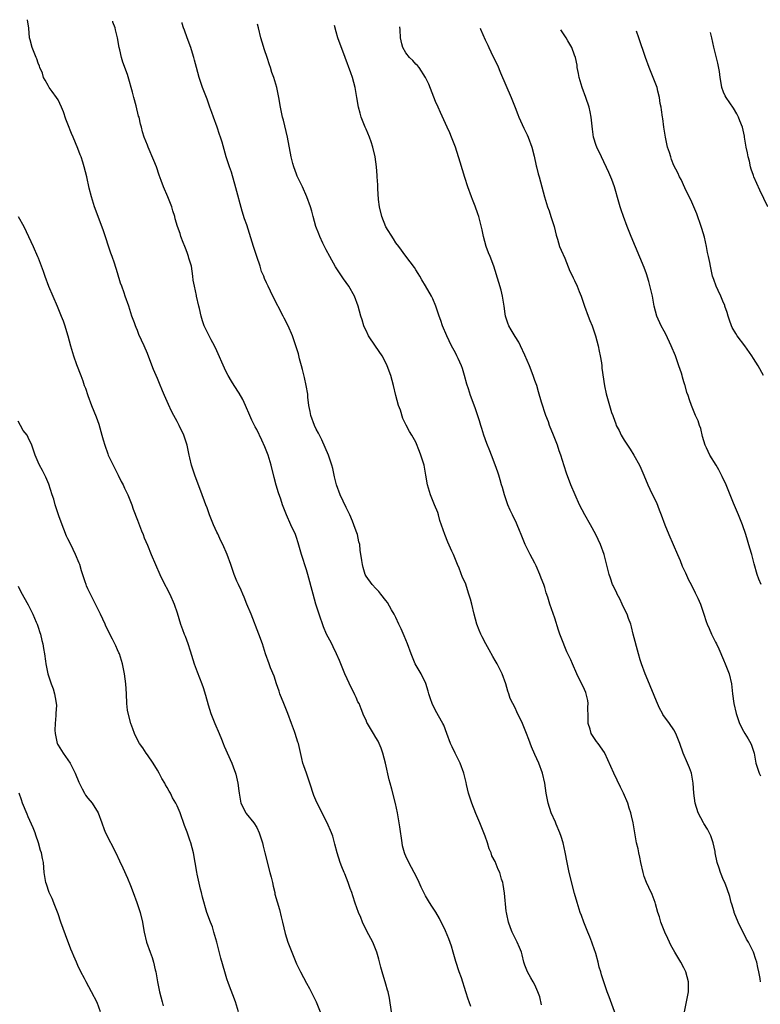
# Model space of a CAD drawing. Units: inches. Extents: x 2643000 to 2646000, y 1518000 to 1519089.
# Drawn here: x 2644727 to 2644876, y 1518858 to 1519057 of the extents above; entities that cross this region are included whole.
import ezdxf

# ---------------------------------------------------------------- set-up
doc = ezdxf.new("R2010")
doc.units = ezdxf.units.IN
doc.header["$MEASUREMENT"] = 0
doc.layers.add('LD26431518_10ft', color=254, linetype='Continuous')

msp = doc.modelspace()

# ---------------------------------------------------------------- linework, layer by layer
at = {"layer": 'LD26431518_10ft'}
for points, elevation in [([(2644802.16, 1518857), (2644801.74, 1518859.74), (2644801.45, 1518861), (2644801.36, 1518861.36), (2644801, 1518862.52), (2644800.28, 1518865), (2644800.01, 1518865.99), (2644799.6, 1518867.6), (2644799.2, 1518869), (2644798.39, 1518871), (2644797.2, 1518873.2), (2644796.31, 1518875), (2644795.95, 1518875.95), (2644795.51, 1518877), (2644794.84, 1518878.84), (2644794.32, 1518880.32), (2644794.12, 1518881), (2644793.82, 1518881.82), (2644793.44, 1518883), (2644792.72, 1518884.72), (2644792.62, 1518885), (2644792.13, 1518886.13), (2644791.8, 1518887), (2644791.19, 1518889), (2644790.75, 1518890.75), (2644790.67, 1518891), (2644790.3, 1518892.3), (2644790.03, 1518893), (2644789.17, 1518895), (2644787.08, 1518899.08), (2644786.53, 1518900.53), (2644785.71, 1518903), (2644784.99, 1518905), (2644784.51, 1518906.51), (2644784.31, 1518907), (2644784.06, 1518907.94), (2644783.38, 1518911), (2644783.27, 1518911.27), (2644782.75, 1518913), (2644782.62, 1518913.38), (2644782.03, 1518915), (2644781.26, 1518917), (2644780.45, 1518919), (2644779.68, 1518921), (2644779.51, 1518921.51), (2644778.99, 1518923), (2644778.5, 1518924.5), (2644777.78, 1518926.22), (2644777.49, 1518927), (2644776.77, 1518929), (2644776.15, 1518931), (2644775.45, 1518933), (2644773.85, 1518937), (2644772.99, 1518939), (2644772.44, 1518940.44), (2644772.18, 1518941), (2644771.86, 1518941.86), (2644771.3, 1518943), (2644771, 1518943.67), (2644770.49, 1518945), (2644769.79, 1518947), (2644769.04, 1518949), (2644768.15, 1518951), (2644767.77, 1518951.77), (2644767.15, 1518953.15), (2644767, 1518953.51), (2644766.3, 1518955), (2644765.5, 1518957), (2644765.38, 1518957.38), (2644765, 1518958.39), (2644764.74, 1518959), (2644763.72, 1518961.72), (2644763, 1518963.71), (2644762.55, 1518965), (2644761.89, 1518967), (2644761.55, 1518968.45), (2644761.4, 1518969), (2644760.97, 1518971), (2644760.35, 1518973), (2644759.4, 1518975), (2644759, 1518975.74), (2644758.29, 1518977), (2644757.85, 1518977.85), (2644757.21, 1518979.21), (2644756.42, 1518981), (2644756.04, 1518981.96), (2644755.42, 1518983.41), (2644755, 1518984.45), (2644754.25, 1518986.25), (2644753.31, 1518988.69), (2644753, 1518989.45), (2644752.32, 1518991), (2644751.83, 1518992.17), (2644751.29, 1518993.29), (2644751, 1518994.06), (2644750.7, 1518994.7), (2644750.59, 1518995), (2644750.37, 1518995.63), (2644749.86, 1518997), (2644749.25, 1518999), (2644748.54, 1519001), (2644748.31, 1519001.69), (2644747.81, 1519003), (2644747.6, 1519003.6), (2644747, 1519005.68), (2644746.36, 1519007.64), (2644745.89, 1519009), (2644745.65, 1519009.65), (2644744.12, 1519014.12), (2644743.05, 1519017), (2644742.32, 1519019), (2644741.72, 1519021), (2644741.28, 1519022.72), (2644740.78, 1519025), (2644740.29, 1519027), (2644739.96, 1519027.96), (2644739.64, 1519029), (2644739.46, 1519029.46), (2644739, 1519030.73), (2644738.05, 1519033), (2644737.71, 1519033.71), (2644737, 1519035.62), (2644736.59, 1519036.59), (2644736.08, 1519038.08), (2644735.72, 1519039), (2644735, 1519040.53), (2644734.71, 1519041), (2644733.83, 1519042.17), (2644733.23, 1519043), (2644733, 1519043.39), (2644732.44, 1519044.44), (2644732.09, 1519045), (2644731.84, 1519045.84), (2644731.33, 1519047), (2644731.26, 1519047.26), (2644731, 1519047.91), (2644730.76, 1519048.76), (2644730.62, 1519049), (2644729.79, 1519051), (2644729.41, 1519052.59), (2644729.27, 1519053), (2644729.1, 1519054.9), (2644728.84, 1519056.63)], 9330), ([(2644818.08, 1518858.08), (2644817.78, 1518859), (2644817.56, 1518859.56), (2644817.12, 1518861), (2644816.2, 1518863.8), (2644815.77, 1518865), (2644815.09, 1518867.09), (2644814.57, 1518869), (2644814.22, 1518870.22), (2644813.7, 1518871.7), (2644813, 1518873.29), (2644811.77, 1518875.77), (2644811.04, 1518877.04), (2644810.27, 1518878.27), (2644809.78, 1518879), (2644809, 1518880.31), (2644808.61, 1518881), (2644808.09, 1518882.09), (2644807.47, 1518883.47), (2644806.72, 1518885), (2644805.63, 1518887), (2644805, 1518888.31), (2644804.79, 1518888.79), (2644804.73, 1518889), (2644804.38, 1518890.38), (2644804.26, 1518891), (2644803.79, 1518894.21), (2644803.68, 1518895), (2644803.39, 1518896.61), (2644803.34, 1518897), (2644802.93, 1518898.93), (2644802.2, 1518901.8), (2644801.88, 1518903), (2644801.65, 1518903.65), (2644800.91, 1518907), (2644800.41, 1518909), (2644800.04, 1518910.04), (2644799.66, 1518911), (2644799.43, 1518911.43), (2644799, 1518912.21), (2644798.51, 1518913), (2644797.31, 1518915), (2644797.2, 1518915.2), (2644797, 1518915.65), (2644796.55, 1518916.55), (2644796.04, 1518917.96), (2644795.59, 1518919), (2644795.38, 1518919.38), (2644795, 1518920.25), (2644794.76, 1518920.76), (2644794.68, 1518921), (2644794.09, 1518922.09), (2644792.71, 1518925), (2644791.9, 1518927), (2644791.66, 1518927.66), (2644791.05, 1518929.05), (2644790.4, 1518930.4), (2644790.09, 1518931), (2644789.74, 1518931.74), (2644789.08, 1518933), (2644788.46, 1518934.46), (2644787.57, 1518937), (2644786.91, 1518939), (2644786.35, 1518941), (2644785.28, 1518945), (2644785, 1518945.95), (2644784.02, 1518949), (2644783.36, 1518951.36), (2644783, 1518952.43), (2644782.78, 1518953), (2644781.85, 1518955), (2644781.01, 1518957), (2644780.22, 1518959), (2644779.86, 1518960.14), (2644779.41, 1518961.41), (2644778.94, 1518962.94), (2644778.49, 1518964.49), (2644777.88, 1518967), (2644777.29, 1518969), (2644776.65, 1518970.65), (2644776.02, 1518972.02), (2644775, 1518974.18), (2644774.71, 1518974.71), (2644774.03, 1518976.03), (2644773.64, 1518977), (2644772.77, 1518979), (2644772.17, 1518980.17), (2644771.46, 1518981.46), (2644770.47, 1518983), (2644769.91, 1518983.91), (2644769.28, 1518985), (2644769, 1518985.52), (2644768.51, 1518986.51), (2644767, 1518989.96), (2644766.49, 1518991), (2644765.82, 1518992.18), (2644765.4, 1518993), (2644764.63, 1518994.63), (2644764.41, 1518995), (2644764.05, 1518996.05), (2644763.79, 1518997), (2644763.5, 1518998.5), (2644763.36, 1518999), (2644762.87, 1519001), (2644762.85, 1519001.15), (2644762.44, 1519003), (2644762.23, 1519004.23), (2644762.17, 1519005), (2644761.84, 1519007), (2644761.35, 1519008.65), (2644761.27, 1519009), (2644761, 1519009.78), (2644760.67, 1519010.67), (2644760.52, 1519011), (2644760.19, 1519011.81), (2644759.75, 1519013), (2644759.57, 1519013.57), (2644759.04, 1519015), (2644758.58, 1519016.58), (2644758.48, 1519017), (2644758.14, 1519018.14), (2644757.91, 1519019), (2644757.12, 1519021), (2644756.21, 1519023), (2644755.76, 1519024.24), (2644755.33, 1519025.33), (2644754.79, 1519027), (2644754.28, 1519028.28), (2644753.13, 1519031), (2644753, 1519031.37), (2644752.37, 1519033), (2644752.03, 1519034.03), (2644751.82, 1519035), (2644751.6, 1519035.6), (2644751.31, 1519037), (2644751.22, 1519037.22), (2644750.71, 1519039.29), (2644750.23, 1519041), (2644749.99, 1519042.01), (2644749.14, 1519045.14), (2644749, 1519045.58), (2644748.07, 1519048.07), (2644747.76, 1519049), (2644747.42, 1519050.58), (2644747.3, 1519051), (2644747, 1519053), (2644746.59, 1519054.59), (2644746.51, 1519055), (2644746.05, 1519056.15), (2644746, 1519056.3)], 9340), ([(2644832.36, 1518858.37), (2644831.97, 1518859.97), (2644831.61, 1518861), (2644831, 1518862.39), (2644830.68, 1518863), (2644830.2, 1518863.8), (2644829.54, 1518865), (2644829, 1518866.37), (2644828.8, 1518867), (2644828.47, 1518868.47), (2644828.31, 1518869), (2644827.93, 1518869.93), (2644827.45, 1518871), (2644827.28, 1518871.28), (2644827, 1518871.8), (2644826.43, 1518873), (2644826.11, 1518873.89), (2644825.67, 1518875), (2644825.35, 1518876.65), (2644825.26, 1518877), (2644825.22, 1518877.22), (2644824.86, 1518880.86), (2644824.63, 1518882.63), (2644824.54, 1518883), (2644824.3, 1518883.7), (2644823.93, 1518885), (2644823.62, 1518885.62), (2644823, 1518887.22), (2644822.36, 1518888.36), (2644822.19, 1518889), (2644821.81, 1518889.81), (2644821.47, 1518891), (2644821, 1518892.36), (2644819.9, 1518895), (2644819.09, 1518896.91), (2644818.28, 1518899), (2644817.66, 1518901), (2644817.26, 1518902.74), (2644817.14, 1518903.14), (2644816.7, 1518905), (2644815.95, 1518907), (2644814.96, 1518909), (2644814.33, 1518910.33), (2644814.02, 1518911), (2644813.28, 1518913), (2644812.64, 1518914.64), (2644812.48, 1518915), (2644811, 1518917.6), (2644810.3, 1518919), (2644809.97, 1518919.97), (2644809.63, 1518921), (2644809.52, 1518921.52), (2644809.04, 1518923.04), (2644808.11, 1518925), (2644806.93, 1518927), (2644806.06, 1518929), (2644805.34, 1518931), (2644804.67, 1518932.67), (2644804.07, 1518934.07), (2644803.6, 1518935), (2644803, 1518936.31), (2644802.66, 1518937), (2644802.13, 1518937.87), (2644801.33, 1518939.33), (2644801, 1518939.77), (2644799.99, 1518941), (2644799.59, 1518941.59), (2644799, 1518942.16), (2644798.24, 1518943), (2644797, 1518944.68), (2644796.84, 1518945), (2644796.41, 1518946.41), (2644796.27, 1518947), (2644796.19, 1518947.81), (2644795.85, 1518949.85), (2644795.73, 1518951), (2644795.58, 1518951.58), (2644795.27, 1518953), (2644795, 1518953.7), (2644794.58, 1518955), (2644794.27, 1518955.73), (2644793.73, 1518957), (2644793, 1518958.48), (2644791.82, 1518961), (2644791.04, 1518963), (2644790.64, 1518964.64), (2644790.31, 1518966.31), (2644790.12, 1518967), (2644789.64, 1518968.36), (2644789.47, 1518969), (2644788.11, 1518972.11), (2644787.63, 1518973), (2644787.44, 1518973.44), (2644787, 1518974.25), (2644786.64, 1518975), (2644785.92, 1518977), (2644785.78, 1518977.78), (2644785.52, 1518979), (2644785.3, 1518980.7), (2644785.26, 1518981.26), (2644784.98, 1518983), (2644784.64, 1518984.64), (2644784.24, 1518986.24), (2644784.01, 1518987), (2644783.61, 1518988.39), (2644783.38, 1518989.38), (2644782.89, 1518991), (2644782.2, 1518993), (2644781.34, 1518995), (2644780.55, 1518996.55), (2644780.34, 1518997), (2644778.24, 1519001), (2644777.28, 1519003), (2644777, 1519003.67), (2644776.56, 1519004.56), (2644776.4, 1519005), (2644775.98, 1519005.98), (2644775.68, 1519007), (2644775, 1519009), (2644774.35, 1519011), (2644773, 1519015.32), (2644772.57, 1519016.57), (2644772.09, 1519018.09), (2644770.82, 1519022.82), (2644769.92, 1519025.92), (2644769.54, 1519027), (2644768.88, 1519029), (2644768.05, 1519031.95), (2644767.72, 1519033), (2644767.51, 1519033.51), (2644767.02, 1519035), (2644766.27, 1519037), (2644765.94, 1519037.94), (2644765.55, 1519039), (2644765, 1519040.65), (2644764.11, 1519043), (2644763.41, 1519045), (2644762.86, 1519047), (2644762.48, 1519048.48), (2644762.37, 1519049), (2644762.09, 1519049.91), (2644761.72, 1519051), (2644760.99, 1519053), (2644760.49, 1519054.49), (2644760.29, 1519055), (2644760.02, 1519055.89), (2644759.97, 1519056.04)], 9350), ([(2644847.57, 1518855.57), (2644846.52, 1518858.52), (2644845.97, 1518859.97), (2644845.56, 1518861), (2644844.85, 1518863), (2644844.42, 1518864.42), (2644844.27, 1518865), (2644843.94, 1518865.94), (2644843.75, 1518867), (2644843.27, 1518868.73), (2644842.59, 1518870.59), (2644842.47, 1518871), (2644842.06, 1518872.06), (2644841.66, 1518873), (2644840.84, 1518875), (2644840.37, 1518876.37), (2644840.13, 1518877), (2644839.51, 1518879), (2644839, 1518880.78), (2644837.89, 1518885), (2644837.47, 1518887), (2644837.1, 1518889.1), (2644836.67, 1518891), (2644836.28, 1518892.28), (2644836.01, 1518893), (2644835.27, 1518894.73), (2644835.12, 1518895.12), (2644834.3, 1518897), (2644833.68, 1518899), (2644833.3, 1518901), (2644833, 1518903), (2644832.54, 1518905), (2644831.8, 1518907), (2644831, 1518908.73), (2644830.33, 1518910.33), (2644829.77, 1518911.77), (2644829.34, 1518913), (2644828.5, 1518915), (2644827.35, 1518917.35), (2644827, 1518918.15), (2644826.53, 1518919), (2644826.05, 1518920.05), (2644825.74, 1518921), (2644825.53, 1518921.53), (2644825.15, 1518923), (2644824.4, 1518925), (2644823.93, 1518925.93), (2644823.41, 1518927), (2644823, 1518927.71), (2644822.51, 1518928.51), (2644821.8, 1518929.8), (2644821.12, 1518931), (2644820.41, 1518932.41), (2644820.09, 1518933), (2644819.78, 1518933.78), (2644819.33, 1518935), (2644818.8, 1518937), (2644818.3, 1518939), (2644818.03, 1518940.03), (2644817.73, 1518941), (2644817, 1518943.22), (2644816.41, 1518944.41), (2644815.76, 1518946.24), (2644815.43, 1518947), (2644814.61, 1518949), (2644814.3, 1518949.7), (2644813.47, 1518951.47), (2644812.84, 1518953), (2644811.88, 1518955.88), (2644811.57, 1518957), (2644811.43, 1518957.43), (2644810.82, 1518959), (2644809.99, 1518961), (2644809.4, 1518963), (2644809.06, 1518965), (2644808.68, 1518967), (2644808.03, 1518969), (2644807.76, 1518969.76), (2644807, 1518971.63), (2644806.52, 1518972.52), (2644806.2, 1518973), (2644805.75, 1518973.75), (2644805.06, 1518975.06), (2644804.4, 1518976.4), (2644803.94, 1518978.06), (2644803.56, 1518979), (2644803.01, 1518981.01), (2644802.53, 1518983), (2644801.99, 1518985), (2644801.29, 1518987), (2644801, 1518987.6), (2644800.24, 1518989), (2644798.9, 1518990.9), (2644797.51, 1518993), (2644797, 1518994.05), (2644796.71, 1518994.71), (2644796.59, 1518995), (2644796.22, 1518996.22), (2644795.96, 1518997), (2644795.41, 1518999), (2644794.68, 1519001), (2644793.53, 1519003), (2644792.49, 1519004.49), (2644790.89, 1519006.89), (2644789.7, 1519009), (2644789, 1519010.31), (2644788.32, 1519011.68), (2644787.73, 1519013), (2644787.53, 1519013.53), (2644786.93, 1519015), (2644786.34, 1519017), (2644786.07, 1519018.07), (2644785.8, 1519019), (2644785.1, 1519021), (2644784.19, 1519023), (2644783.78, 1519023.78), (2644783.24, 1519025), (2644783.16, 1519025.16), (2644783, 1519025.52), (2644782.46, 1519027), (2644782.28, 1519027.72), (2644781.92, 1519029), (2644781.19, 1519033), (2644780.39, 1519036.39), (2644780.2, 1519037), (2644780.02, 1519038.03), (2644779.79, 1519039), (2644779.46, 1519041), (2644779.05, 1519043), (2644778.43, 1519045), (2644778.03, 1519046.03), (2644777.76, 1519047), (2644777.54, 1519047.54), (2644777.11, 1519049), (2644776.58, 1519050.58), (2644776.11, 1519052.11), (2644775.86, 1519053), (2644775.34, 1519055), (2644775.17, 1519055.75)], 9360), ([(2644861.09, 1518857), (2644861.5, 1518859), (2644861.94, 1518861), (2644861.95, 1518863), (2644861.4, 1518865), (2644861, 1518865.82), (2644860.38, 1518867), (2644859.19, 1518869), (2644858.4, 1518870.4), (2644858.09, 1518871), (2644857.75, 1518871.75), (2644857.15, 1518873), (2644856.38, 1518875), (2644856.09, 1518876.09), (2644855.78, 1518877), (2644855.3, 1518878.7), (2644855.23, 1518879), (2644854.61, 1518880.61), (2644853.97, 1518881.97), (2644853.46, 1518883), (2644853, 1518884.23), (2644852.77, 1518885), (2644852.33, 1518887), (2644852.11, 1518888.11), (2644851.91, 1518889), (2644851.76, 1518889.76), (2644851.48, 1518891), (2644850.8, 1518895), (2644850.45, 1518896.45), (2644850.34, 1518897), (2644849.99, 1518897.99), (2644849.7, 1518899), (2644848.85, 1518901), (2644848.21, 1518902.21), (2644846.86, 1518905), (2644845.09, 1518909), (2644845, 1518909.16), (2644843.73, 1518911), (2644843.39, 1518911.39), (2644842.57, 1518912.57), (2644842.34, 1518913), (2644842.13, 1518913.87), (2644841.74, 1518915), (2644841.74, 1518916.26), (2644841.69, 1518918.31), (2644841.73, 1518919), (2644841.65, 1518919.65), (2644841.32, 1518921), (2644841.24, 1518921.24), (2644841, 1518921.81), (2644839.44, 1518925), (2644838.55, 1518927), (2644838.22, 1518927.78), (2644837.66, 1518929), (2644837.44, 1518929.44), (2644836.28, 1518932.28), (2644836.05, 1518933), (2644835.77, 1518933.77), (2644835, 1518936.18), (2644834.03, 1518939), (2644833.61, 1518940.39), (2644833.3, 1518941.3), (2644833, 1518942.35), (2644832.79, 1518943), (2644832.27, 1518944.27), (2644832.01, 1518945), (2644831.24, 1518946.76), (2644831, 1518947.27), (2644830.06, 1518949), (2644829.04, 1518951.04), (2644828.26, 1518953), (2644827.87, 1518953.87), (2644827.46, 1518955), (2644827.29, 1518955.29), (2644826.46, 1518957), (2644826.04, 1518957.96), (2644825.52, 1518959), (2644824.85, 1518961), (2644824.46, 1518962.46), (2644824.29, 1518963), (2644824.03, 1518964.03), (2644823.71, 1518965), (2644823.55, 1518965.55), (2644823.03, 1518967.03), (2644822.28, 1518969), (2644821.9, 1518969.9), (2644821.34, 1518971.34), (2644820.74, 1518973), (2644820.34, 1518974.34), (2644820.1, 1518975), (2644819.88, 1518975.88), (2644819, 1518978.5), (2644818.05, 1518981), (2644817.63, 1518982.37), (2644817.3, 1518983.3), (2644816.85, 1518985), (2644816.41, 1518986.41), (2644816.21, 1518987), (2644815.55, 1518988.45), (2644815.31, 1518989), (2644815, 1518989.6), (2644814.22, 1518991), (2644813.24, 1518993), (2644812.43, 1518995), (2644812.08, 1518996.08), (2644811.73, 1518997), (2644811.08, 1518999), (2644810.46, 1519000.46), (2644810.19, 1519001), (2644809, 1519003.07), (2644808.27, 1519004.27), (2644807.81, 1519005), (2644807.53, 1519005.53), (2644807, 1519006.31), (2644806.75, 1519006.75), (2644805, 1519009.05), (2644803.63, 1519011), (2644803, 1519011.71), (2644802.55, 1519012.55), (2644801, 1519014.95), (2644800.17, 1519017), (2644799.7, 1519019), (2644799.53, 1519020.47), (2644799.37, 1519022.63), (2644799.38, 1519023.38), (2644799.26, 1519025), (2644799.25, 1519025.25), (2644799.1, 1519027), (2644798.84, 1519029), (2644798.37, 1519031), (2644798.02, 1519032.02), (2644797.67, 1519033), (2644797, 1519034.63), (2644796.83, 1519035), (2644796.04, 1519037), (2644795.83, 1519037.83), (2644795.48, 1519039), (2644795.14, 1519041), (2644794.84, 1519043), (2644794.28, 1519045), (2644793.92, 1519045.92), (2644792.78, 1519049), (2644791.36, 1519053), (2644791, 1519054.19), (2644790.63, 1519055.46)], 9370), ([(2644876.45, 1518863), (2644876.34, 1518863.66), (2644876.07, 1518865), (2644875.87, 1518865.87), (2644875.65, 1518867), (2644875.48, 1518867.48), (2644875.02, 1518869), (2644874.32, 1518870.32), (2644874.02, 1518871), (2644873.63, 1518871.63), (2644871.91, 1518875), (2644871.15, 1518877), (2644871.12, 1518877.12), (2644870.66, 1518878.66), (2644870.53, 1518879), (2644870.22, 1518880.22), (2644869.7, 1518881.7), (2644869.22, 1518883), (2644869, 1518883.49), (2644868.4, 1518885), (2644868.12, 1518885.88), (2644867.71, 1518887), (2644867.29, 1518889), (2644867.26, 1518889.26), (2644866.92, 1518891), (2644866.42, 1518892.42), (2644865.75, 1518893.75), (2644865, 1518894.86), (2644864.92, 1518895), (2644863.9, 1518897), (2644863.26, 1518899), (2644863.01, 1518901), (2644862.88, 1518903), (2644862.5, 1518905), (2644862.11, 1518906.11), (2644861.75, 1518907), (2644860.88, 1518909), (2644860.16, 1518911), (2644859.4, 1518913), (2644859, 1518913.72), (2644858.12, 1518915), (2644856.79, 1518916.79), (2644856.69, 1518917), (2644856.07, 1518918.07), (2644855.7, 1518919), (2644855.48, 1518919.48), (2644853.73, 1518923.73), (2644853.18, 1518925), (2644852.44, 1518927), (2644852.22, 1518927.78), (2644851.85, 1518929), (2644850.79, 1518933), (2644850.46, 1518934.46), (2644850.29, 1518935), (2644849.84, 1518936.16), (2644849.57, 1518937), (2644849, 1518938.15), (2644848.6, 1518939), (2644848.11, 1518940.11), (2644847.57, 1518941), (2644847.41, 1518941.41), (2644847, 1518942.19), (2644846.76, 1518942.76), (2644846.63, 1518943), (2644846.24, 1518944.24), (2644845.95, 1518945), (2644844.93, 1518949), (2644844.22, 1518951), (2644843.29, 1518953), (2644842.19, 1518955), (2644841.05, 1518957), (2644840.01, 1518959), (2644839.08, 1518961), (2644838.24, 1518963), (2644837.36, 1518965.36), (2644836.87, 1518966.87), (2644836.21, 1518969), (2644835.89, 1518969.89), (2644835.54, 1518971), (2644834.78, 1518973), (2644833.97, 1518975), (2644833.71, 1518975.71), (2644833.18, 1518977), (2644832.33, 1518979.67), (2644831.76, 1518981.76), (2644831.36, 1518983), (2644831, 1518984.03), (2644830.68, 1518985), (2644829.89, 1518987), (2644829, 1518989.15), (2644828.12, 1518991), (2644827.74, 1518991.74), (2644827, 1518992.87), (2644826.22, 1518994.22), (2644825.78, 1518995), (2644825.56, 1518995.56), (2644825.08, 1518997), (2644825, 1518997.45), (2644824.8, 1518999), (2644824.48, 1519001), (2644824.2, 1519002.2), (2644823.76, 1519003.76), (2644822.73, 1519007), (2644821.98, 1519009), (2644821.68, 1519009.68), (2644821.21, 1519011), (2644820.63, 1519013), (2644820.36, 1519014.36), (2644819.98, 1519015.98), (2644819.71, 1519017), (2644819.54, 1519017.54), (2644819, 1519019.1), (2644818.47, 1519020.47), (2644818.25, 1519021), (2644817.5, 1519023), (2644816.88, 1519024.88), (2644815.97, 1519027.97), (2644814.99, 1519031), (2644814.21, 1519033), (2644813.85, 1519033.85), (2644813.34, 1519035), (2644811.97, 1519037.97), (2644811.51, 1519039), (2644811, 1519040.19), (2644809.62, 1519043.62), (2644808.99, 1519045), (2644807.67, 1519047), (2644807.38, 1519047.38), (2644807, 1519047.71), (2644806.4, 1519048.4), (2644805.76, 1519049), (2644805, 1519049.99), (2644804.43, 1519051), (2644804.21, 1519051.79), (2644803.93, 1519053), (2644803.86, 1519054.6), (2644803.79, 1519055.21)], 9380), ([(2644819.95, 1519054.91), (2644820.05, 1519054.7), (2644821, 1519052.54), (2644821.51, 1519051.51), (2644821.73, 1519051), (2644822.15, 1519050.15), (2644823, 1519048.33), (2644823.45, 1519047.45), (2644824.08, 1519045.92), (2644826.24, 1519041), (2644827, 1519038.93), (2644827.55, 1519037.55), (2644827.74, 1519037), (2644828.78, 1519034.78), (2644829, 1519034.38), (2644829.45, 1519033.45), (2644829.65, 1519033), (2644830.36, 1519031), (2644830.83, 1519029.17), (2644831.23, 1519027.23), (2644831.31, 1519027), (2644831.64, 1519025.64), (2644831.84, 1519025), (2644832.94, 1519021), (2644833.55, 1519019), (2644833.86, 1519018.14), (2644834.24, 1519017), (2644834.89, 1519015), (2644835.28, 1519013.28), (2644835.55, 1519012.45), (2644835.96, 1519011), (2644836.26, 1519010.26), (2644837, 1519008.62), (2644838.05, 1519006.05), (2644838.58, 1519005), (2644838.69, 1519004.69), (2644839, 1519004.13), (2644839.51, 1519003), (2644839.91, 1519001.91), (2644840.3, 1519001), (2644840.98, 1518999), (2644841.71, 1518997), (2644842.09, 1518996.09), (2644842.51, 1518995), (2644843.19, 1518993), (2644843.73, 1518991), (2644843.93, 1518989.93), (2644844.15, 1518989), (2644844.39, 1518987.61), (2644844.47, 1518987), (2644844.51, 1518986.51), (2644845, 1518982.94), (2644845.35, 1518981.35), (2644845.59, 1518980.41), (2644846.05, 1518979), (2644846.44, 1518977.56), (2644846.66, 1518977), (2644846.77, 1518976.77), (2644847, 1518976.01), (2644847.3, 1518975.3), (2644847.36, 1518975), (2644847.95, 1518973.95), (2644848.37, 1518973), (2644849, 1518972), (2644850.2, 1518970.2), (2644850.95, 1518969), (2644852.04, 1518967), (2644852.35, 1518966.35), (2644852.95, 1518964.95), (2644853.74, 1518963), (2644854.16, 1518962.16), (2644854.68, 1518961), (2644855.46, 1518959.46), (2644856, 1518958), (2644856.4, 1518957), (2644857.13, 1518955), (2644857.99, 1518953), (2644858.87, 1518951), (2644859.69, 1518949), (2644860.22, 1518947.78), (2644860.67, 1518946.67), (2644861, 1518946), (2644861.3, 1518945.3), (2644861.94, 1518943.94), (2644862.44, 1518943), (2644862.61, 1518942.61), (2644863, 1518941.87), (2644863.28, 1518941.28), (2644863.43, 1518941), (2644863.81, 1518940.19), (2644864.32, 1518939), (2644865.02, 1518937), (2644865.51, 1518935.51), (2644865.69, 1518935), (2644866.1, 1518934.1), (2644866.55, 1518933), (2644866.71, 1518932.71), (2644867.38, 1518931.38), (2644867.53, 1518931), (2644868.02, 1518930.02), (2644869, 1518927.81), (2644869.34, 1518927), (2644870.08, 1518925), (2644870.55, 1518923), (2644870.78, 1518921), (2644871.05, 1518919), (2644871.53, 1518917), (2644872.22, 1518915), (2644873, 1518913.48), (2644873.28, 1518913), (2644873.94, 1518911.94), (2644874.49, 1518911), (2644874.64, 1518910.64), (2644875.17, 1518909), (2644875.5, 1518907), (2644875.77, 1518906.23), (2644876.15, 1518905), (2644876.45, 1518904.45)], 9390), ([(2644876.56, 1518943), (2644876.07, 1518944.07), (2644875.75, 1518945), (2644875.14, 1518947.14), (2644874.66, 1518949), (2644874.3, 1518950.3), (2644873.46, 1518953), (2644872.79, 1518955), (2644872.01, 1518957), (2644871, 1518959.32), (2644870.3, 1518961), (2644869.5, 1518963), (2644868.72, 1518964.72), (2644868.03, 1518966.03), (2644867.47, 1518967), (2644866.22, 1518969), (2644865.54, 1518970.46), (2644865.26, 1518971), (2644864.76, 1518972.76), (2644864.38, 1518974.38), (2644864.15, 1518975), (2644863.88, 1518975.88), (2644863.34, 1518977), (2644862.52, 1518979), (2644862.13, 1518980.13), (2644861.85, 1518981), (2644861.61, 1518981.61), (2644861.24, 1518983), (2644861.17, 1518983.17), (2644861, 1518983.74), (2644860.69, 1518984.69), (2644860.63, 1518985), (2644860.5, 1518985.5), (2644860.01, 1518987), (2644859.3, 1518989), (2644858.44, 1518991), (2644857.34, 1518993.34), (2644857, 1518993.92), (2644856.43, 1518995), (2644855.52, 1518997), (2644854.99, 1518999), (2644854.65, 1519001), (2644854.36, 1519002.36), (2644853.96, 1519003.96), (2644853.47, 1519005.47), (2644853, 1519006.76), (2644850.36, 1519013), (2644849.98, 1519013.98), (2644849.55, 1519015), (2644848.81, 1519017), (2644848.39, 1519018.39), (2644848.18, 1519019), (2644847.92, 1519019.92), (2644847.01, 1519023), (2644846.5, 1519024.5), (2644845.89, 1519025.89), (2644844.38, 1519029), (2644843.46, 1519031), (2644843.33, 1519031.33), (2644842.81, 1519033), (2644842.58, 1519034.59), (2644842.39, 1519036.39), (2644842.34, 1519037), (2644842.1, 1519038.1), (2644841.93, 1519039), (2644841.28, 1519041), (2644840.5, 1519043), (2644839.9, 1519045), (2644839.78, 1519045.78), (2644839.54, 1519047), (2644839.48, 1519047.48), (2644839.16, 1519049), (2644839, 1519049.48), (2644838.45, 1519051), (2644837.66, 1519052.34), (2644837.29, 1519053), (2644836.2, 1519054.6)], 9400), ([(2644877, 1518985), (2644875.92, 1518987), (2644875, 1518988.45), (2644874.68, 1518989), (2644873.26, 1518991), (2644871.73, 1518993), (2644871.47, 1518993.47), (2644870.7, 1518994.7), (2644870.56, 1518995), (2644870.17, 1518996.17), (2644869.88, 1518997), (2644869.73, 1518997.73), (2644869.27, 1518999), (2644869.21, 1518999.21), (2644869, 1518999.65), (2644868.45, 1519001), (2644867.88, 1519002.12), (2644867.49, 1519003), (2644867, 1519004.34), (2644866.79, 1519005), (2644866.36, 1519007), (2644866.24, 1519007.76), (2644865.95, 1519009), (2644865.75, 1519009.75), (2644865.55, 1519011), (2644865.12, 1519012.88), (2644864.6, 1519014.6), (2644864.49, 1519015), (2644863.58, 1519017.58), (2644863, 1519018.97), (2644862.39, 1519020.39), (2644862.07, 1519021), (2644861.18, 1519022.82), (2644860.45, 1519024.45), (2644860.14, 1519025), (2644859.79, 1519025.79), (2644859, 1519027.31), (2644858.52, 1519028.52), (2644858.37, 1519029), (2644858.11, 1519029.89), (2644857.72, 1519031), (2644857.38, 1519032.62), (2644857.28, 1519033), (2644856.97, 1519035), (2644856.75, 1519036.75), (2644856.68, 1519037), (2644856.52, 1519038.52), (2644856.4, 1519039), (2644856.25, 1519039.75), (2644856.1, 1519041), (2644855.77, 1519042.23), (2644855.59, 1519043), (2644854.81, 1519045), (2644853.99, 1519047), (2644853.26, 1519049), (2644851.92, 1519053), (2644851.46, 1519054.31)], 9410), ([(2644877.87, 1519019), (2644876.3, 1519022.3), (2644875.09, 1519025), (2644875, 1519025.25), (2644874.57, 1519026.57), (2644874.41, 1519027), (2644874.18, 1519028.18), (2644873.91, 1519029), (2644873.81, 1519029.81), (2644873.53, 1519031), (2644873.22, 1519033), (2644873.17, 1519033.17), (2644872.78, 1519035), (2644872.28, 1519036.28), (2644872.01, 1519037), (2644871.66, 1519037.66), (2644871, 1519038.81), (2644869.5, 1519041), (2644869.33, 1519041.33), (2644869, 1519042.07), (2644868.66, 1519043), (2644868.57, 1519043.43), (2644868.3, 1519045), (2644868.18, 1519046.18), (2644867.86, 1519047.86), (2644867, 1519051.09), (2644866.59, 1519053), (2644866.34, 1519054.03)], 9420), ([(2644727, 1519017), (2644728.09, 1519015), (2644729.03, 1519013.03), (2644729.99, 1519011), (2644730.87, 1519009), (2644731, 1519008.68), (2644732.01, 1519006.01), (2644732.35, 1519005), (2644733.1, 1519003), (2644733.94, 1519001), (2644734.82, 1518999), (2644735.66, 1518997), (2644736.01, 1518996.01), (2644736.4, 1518995), (2644736.53, 1518994.53), (2644737, 1518993), (2644737.52, 1518991), (2644738.13, 1518989), (2644738.74, 1518987.26), (2644739.56, 1518985), (2644739.98, 1518983.98), (2644740.29, 1518983), (2644740.5, 1518982.49), (2644741.01, 1518980.99), (2644741.76, 1518979), (2644742.68, 1518976.68), (2644743.21, 1518975.21), (2644743.85, 1518973), (2644744.08, 1518972.08), (2644744.39, 1518971), (2644745, 1518969.27), (2644745.11, 1518969), (2644746.13, 1518967), (2644747.12, 1518965), (2644747.72, 1518963.72), (2644748.1, 1518963), (2644748.36, 1518962.36), (2644749.04, 1518961), (2644749.84, 1518959), (2644750.13, 1518958.13), (2644751, 1518955.93), (2644751.77, 1518953.77), (2644752.11, 1518953), (2644752.36, 1518952.36), (2644753, 1518950.92), (2644753.78, 1518949), (2644755.48, 1518945), (2644755.95, 1518943.95), (2644757.49, 1518941), (2644758.41, 1518939), (2644759, 1518937.25), (2644759.68, 1518935), (2644760.05, 1518933.95), (2644760.4, 1518933), (2644760.58, 1518932.58), (2644761.11, 1518931.11), (2644761.61, 1518929.61), (2644762.42, 1518927), (2644763, 1518925.43), (2644763.95, 1518923), (2644764.23, 1518922.23), (2644764.71, 1518920.71), (2644765.25, 1518918.75), (2644765.79, 1518917), (2644766.55, 1518915), (2644767.42, 1518913), (2644767.88, 1518911.88), (2644768.27, 1518911), (2644768.47, 1518910.47), (2644769.98, 1518907), (2644770.27, 1518906.27), (2644770.74, 1518905), (2644770.8, 1518904.8), (2644771.21, 1518903), (2644771.42, 1518901.42), (2644771.44, 1518901), (2644771.81, 1518899), (2644772.8, 1518897), (2644772.88, 1518896.88), (2644774.42, 1518895), (2644775, 1518894.08), (2644775.52, 1518893), (2644776.14, 1518891), (2644776.3, 1518890.3), (2644776.65, 1518889), (2644777.65, 1518885), (2644777.89, 1518884.11), (2644778.16, 1518883), (2644778.28, 1518882.28), (2644778.63, 1518881), (2644778.67, 1518880.67), (2644779.11, 1518879.11), (2644779.56, 1518877.56), (2644779.92, 1518876.08), (2644780.22, 1518875), (2644780.75, 1518872.75), (2644781.27, 1518871), (2644782.04, 1518869), (2644783, 1518866.65), (2644783.82, 1518865), (2644785, 1518862.73), (2644785.65, 1518861.65), (2644786.98, 1518859), (2644787.8, 1518857)], 9320), ([(2644771.33, 1518857), (2644770.7, 1518859), (2644769.32, 1518862.68), (2644769, 1518863.64), (2644768.58, 1518865), (2644767.78, 1518867.78), (2644766.96, 1518871), (2644766.37, 1518873), (2644766.07, 1518874.07), (2644765.69, 1518875), (2644764.98, 1518877), (2644764.07, 1518880.07), (2644763.85, 1518881), (2644763.65, 1518881.65), (2644763, 1518884.66), (2644762.93, 1518885.07), (2644762.64, 1518887), (2644762.3, 1518889), (2644762, 1518890), (2644761.74, 1518891), (2644761.53, 1518891.53), (2644761, 1518893.11), (2644760.48, 1518894.48), (2644759.59, 1518897), (2644759, 1518898.44), (2644758.72, 1518899), (2644758.07, 1518900.07), (2644757.61, 1518901), (2644757.37, 1518901.38), (2644757, 1518902.12), (2644756.65, 1518902.65), (2644756.49, 1518903), (2644755.92, 1518903.92), (2644755.36, 1518905), (2644755, 1518905.62), (2644754.15, 1518907), (2644753, 1518908.72), (2644752.77, 1518909), (2644752.09, 1518910.09), (2644751.37, 1518911), (2644751, 1518911.71), (2644750.37, 1518913), (2644750.05, 1518913.95), (2644749.66, 1518915), (2644749.09, 1518917.09), (2644749, 1518917.7), (2644748.86, 1518919), (2644748.79, 1518921), (2644748.67, 1518923), (2644748.39, 1518925), (2644747.96, 1518927), (2644747.34, 1518929), (2644747.25, 1518929.25), (2644747, 1518929.83), (2644746.63, 1518930.63), (2644745.95, 1518931.95), (2644744.62, 1518934.62), (2644744.48, 1518935), (2644743.54, 1518937), (2644743, 1518938.05), (2644742.55, 1518939), (2644742.05, 1518939.95), (2644741, 1518942.07), (2644740.72, 1518942.72), (2644740.63, 1518943), (2644740.48, 1518943.52), (2644739.75, 1518945.75), (2644739.37, 1518947), (2644739.26, 1518947.26), (2644738.53, 1518949), (2644737.55, 1518951), (2644737, 1518952.19), (2644736.72, 1518952.72), (2644736.14, 1518954.14), (2644735.82, 1518955), (2644735.18, 1518956.82), (2644734.45, 1518959), (2644734.14, 1518960.14), (2644733.84, 1518961), (2644733.14, 1518963.14), (2644732.56, 1518964.56), (2644731.9, 1518965.9), (2644731.28, 1518967), (2644731, 1518967.61), (2644730.42, 1518969), (2644729.75, 1518971), (2644729, 1518972.57), (2644728.77, 1518973), (2644727.99, 1518973.99), (2644727.41, 1518975), (2644727, 1518975.81)], 9310), ([(2644727, 1518942.66), (2644727.52, 1518941.52), (2644729, 1518938.86), (2644729.9, 1518937), (2644730.63, 1518935.37), (2644730.79, 1518935), (2644731, 1518934.37), (2644731.31, 1518933.31), (2644731.44, 1518933), (2644731.72, 1518931.72), (2644731.92, 1518931), (2644732.09, 1518930.09), (2644732.27, 1518929), (2644732.46, 1518927.54), (2644732.55, 1518927), (2644732.96, 1518925), (2644733.64, 1518923), (2644734.01, 1518922.01), (2644734.32, 1518921), (2644734.53, 1518919.47), (2644734.63, 1518919), (2644734.66, 1518918.66), (2644734.56, 1518917), (2644734.58, 1518916.58), (2644734.39, 1518915), (2644734.33, 1518913.67), (2644734.39, 1518913), (2644734.82, 1518911), (2644734.87, 1518910.87), (2644735, 1518910.63), (2644736.01, 1518909), (2644737, 1518907.7), (2644737.47, 1518907), (2644737.9, 1518906.1), (2644738.46, 1518905), (2644739.2, 1518903.2), (2644739.84, 1518901.84), (2644740.36, 1518901), (2644740.56, 1518900.56), (2644741, 1518899.96), (2644741.84, 1518899), (2644743.09, 1518897), (2644743.81, 1518895), (2644744.32, 1518893.68), (2644744.56, 1518893), (2644746.62, 1518889), (2644747.37, 1518887.37), (2644748.05, 1518885.95), (2644749, 1518883.85), (2644749.6, 1518882.4), (2644750.14, 1518881), (2644750.88, 1518879), (2644751.4, 1518877.4), (2644751.51, 1518877), (2644751.99, 1518875), (2644752.22, 1518873.78), (2644752.35, 1518873), (2644752.83, 1518871), (2644753.54, 1518869), (2644753.94, 1518867.94), (2644754.22, 1518867), (2644754.56, 1518865.44), (2644754.68, 1518865), (2644755.03, 1518863), (2644755.44, 1518861), (2644755.94, 1518859), (2644756.17, 1518858.17)], 9300), ([(2644743.57, 1518857), (2644742.87, 1518858.87), (2644741.77, 1518861), (2644740.64, 1518863), (2644740.3, 1518863.7), (2644739.61, 1518865), (2644739, 1518866.28), (2644738.71, 1518867), (2644738.17, 1518868.17), (2644737.87, 1518869), (2644737.6, 1518869.6), (2644736.49, 1518872.49), (2644735.59, 1518875), (2644735, 1518876.73), (2644734.37, 1518878.37), (2644733.79, 1518879.79), (2644733.19, 1518881), (2644732.65, 1518882.65), (2644732.51, 1518883), (2644732.24, 1518885), (2644732.04, 1518887), (2644731.86, 1518887.86), (2644731.64, 1518889), (2644731.47, 1518889.47), (2644731.07, 1518891), (2644730.52, 1518892.52), (2644730.37, 1518893), (2644729.98, 1518894.02), (2644729, 1518896.25), (2644728.76, 1518896.76), (2644727.84, 1518899), (2644727.65, 1518899.65), (2644727.17, 1518901)], 9290)]:
    msp.add_lwpolyline(points, dxfattribs=dict(at, elevation=elevation))

doc.saveas('drawing.dxf')
